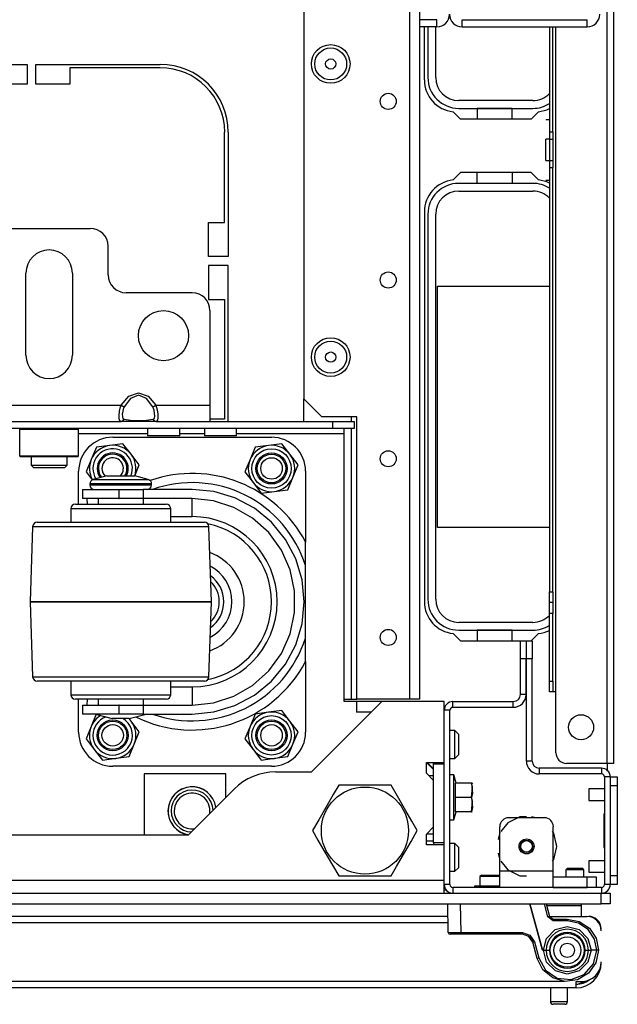
# Model space of a CAD drawing. Units: inches. Extents: x -226 to 36, y -57 to 163.
# Drawn here: x -123 to -117, y -57 to -46 of the extents above; entities that cross this region are included whole.
import ezdxf

# ---------------------------------------------------------------- set-up
doc = ezdxf.new("R2010")
doc.units = ezdxf.units.IN
doc.header["$MEASUREMENT"] = 0
doc.layers.add('TFR-TRI', color=7, linetype='CONTINUOUS')

msp = doc.modelspace()

# ---------------------------------------------------------------- linework, layer by layer
at = {"layer": 'TFR-TRI', "color": 30, "linetype": 'Continuous'}
for p, q in [((-116.772, -54.372), (-116.772, -16.364)), ((-116.701, -54.372), (-116.701, -16.364)), ((-118.788, -46.841), (-118.788, -46.258)), ((-117.41, -46.258), (-117.41, -47.416)), ((-117.371, -47.416), (-117.371, -46.258)), ((-117.339, -53.585), (-117.339, -46.258)), ((-125.233, -46.671), (-123.166, -46.671)), ((-123.166, -46.671), (-123.166, -46.888)), ((-123.067, -46.888), (-123.067, -46.671)), ((-123.067, -46.671), (-121.697, -46.671)), ((-121.697, -46.711), (-122.693, -46.711)), ((-122.693, -46.711), (-122.693, -46.888)), ((-123.166, -46.888), (-123.54, -46.888)), ((-122.693, -46.888), (-123.067, -46.888)), ((-118.389, -47.274), (-118.47, -47.193)), ((-117.612, -47.274), (-118.389, -47.274)), ((-117.531, -47.193), (-117.612, -47.274)), ((-117.449, -47.277), (-117.41, -47.277)), ((-120.989, -48.415), (-120.989, -47.419)), ((-120.949, -47.419), (-120.949, -48.789)), ((-117.41, -47.495), (-117.449, -47.495)), ((-117.449, -47.529), (-117.449, -47.495)), ((-117.41, -47.416), (-117.41, -47.495)), ((-117.41, -47.416), (-117.371, -47.416)), ((-117.41, -47.495), (-117.41, -47.729)), ((-117.41, -47.495), (-117.371, -47.495)), ((-117.371, -47.416), (-117.371, -47.495)), ((-117.371, -47.495), (-117.371, -47.729)), ((-117.449, -47.612), (-117.449, -47.529)), ((-117.449, -47.695), (-117.449, -47.612)), ((-117.449, -47.729), (-117.449, -47.695)), ((-117.449, -47.729), (-117.41, -47.729)), ((-117.41, -47.729), (-117.41, -47.808)), ((-117.41, -47.729), (-117.371, -47.729)), ((-117.41, -47.808), (-117.41, -52.482)), ((-117.41, -47.808), (-117.371, -47.808)), ((-117.371, -47.729), (-117.371, -47.808)), ((-117.371, -52.482), (-117.371, -47.808)), ((-118.389, -47.864), (-118.47, -47.945)), ((-117.612, -47.864), (-118.389, -47.864)), ((-117.531, -47.945), (-117.612, -47.864)), ((-117.449, -47.948), (-117.41, -47.948)), ((-118.788, -48.297), (-118.788, -52.589)), ((-121.166, -48.789), (-121.166, -48.415)), ((-121.166, -48.415), (-120.989, -48.415)), ((-120.949, -48.789), (-121.166, -48.789)), ((-121.166, -48.888), (-121.166, -49.262)), ((-120.949, -48.888), (-121.166, -48.888)), ((-120.949, -50.604), (-120.949, -48.888)), ((-121.166, -49.262), (-120.989, -49.262)), ((-120.989, -49.262), (-120.989, -50.581)), ((-120.989, -50.581), (-121.15, -50.581)), ((-117.41, -52.482), (-117.371, -52.482)), ((-117.41, -52.566), (-117.41, -52.482)), ((-117.371, -52.482), (-117.371, -52.566)), ((-117.41, -52.6), (-117.41, -52.566)), ((-117.41, -52.635), (-117.41, -52.6)), ((-117.371, -52.6), (-117.41, -52.6)), ((-117.371, -52.566), (-117.371, -52.6)), ((-117.371, -52.6), (-117.371, -52.635)), ((-117.41, -52.719), (-117.41, -52.635)), ((-117.371, -52.635), (-117.371, -52.719)), ((-117.41, -53.467), (-117.41, -52.719)), ((-117.371, -52.719), (-117.41, -52.719)), ((-117.371, -53.467), (-117.371, -52.719)), ((-118.47, -52.941), (-118.389, -53.022)), ((-118.389, -53.022), (-117.612, -53.022)), ((-117.612, -53.022), (-117.531, -52.941)), ((-117.41, -53.55), (-117.41, -53.467)), ((-117.41, -53.467), (-117.371, -53.467)), ((-117.371, -53.467), (-117.371, -53.55)), ((-117.41, -53.585), (-117.41, -53.55)), ((-117.371, -53.55), (-117.371, -53.585)), ((-117.371, -53.585), (-117.41, -53.585)), ((-117.361, -53.585), (-117.371, -53.585)), ((-117.339, -53.585), (-117.361, -53.585)), ((-117.339, -54.254), (-117.339, -53.585)), ((-116.772, -54.372), (-117.221, -54.372)), ((-116.772, -54.372), (-116.772, -54.449)), ((-116.722, -54.372), (-116.772, -54.372)), ((-116.701, -54.372), (-116.722, -54.372)), ((-118.546, -55.77), (-118.569, -55.77))]:
    msp.add_line(p, q, dxfattribs=at)
at = {"layer": 'TFR-TRI', "color": 152, "linetype": 'Continuous'}
for p, q in [((-118.95, -17.073), (-118.95, -53.664)), ((-118.84, -17.073), (-118.84, -53.664)), ((-120.115, -20.38), (-120.115, -50.357)), ((-120.115, -50.357), (-119.918, -50.554)), ((-119.533, -50.554), (-119.918, -50.554)), ((-119.533, -53.664), (-119.533, -50.554)), ((-118.95, -53.664), (-119.533, -53.664)), ((-118.872, -53.664), (-118.95, -53.664)), ((-118.84, -53.664), (-118.872, -53.664))]:
    msp.add_line(p, q, dxfattribs=at)
at = {"layer": 'TFR-TRI', "color": 155, "linetype": 'Continuous'}
for p, q in [((-118.649, -46.179), (-118.84, -46.179)), ((-118.649, -46.258), (-118.649, -46.179)), ((-118.649, -46.258), (-118.84, -46.258))]:
    msp.add_line(p, q, dxfattribs=at)
at = {"layer": 'TFR-TRI', "color": 87, "linetype": 'Continuous'}
for p, q in [((-118.373, -46.179), (-116.993, -46.179)), ((-118.373, -46.258), (-118.373, -46.179)), ((-116.993, -46.258), (-116.993, -46.179)), ((-118.373, -46.258), (-116.993, -46.258))]:
    msp.add_line(p, q, dxfattribs=at)
at = {"layer": 'TFR-TRI', "color": 12, "linetype": 'Continuous'}
for p, q in [((-118.749, -46.258), (-118.749, -46.816)), ((-118.663, -46.816), (-118.663, -46.258)), ((-117.592, -47.07), (-118.409, -47.07)), ((-118.409, -47.156), (-117.592, -47.156)), ((-117.819, -47.156), (-118.207, -47.156)), ((-118.207, -47.156), (-118.207, -47.274)), ((-117.819, -47.274), (-117.819, -47.156)), ((-118.207, -47.982), (-118.207, -47.864)), ((-117.819, -47.864), (-117.819, -47.982)), ((-117.592, -47.982), (-118.409, -47.982)), ((-117.819, -47.982), (-118.207, -47.982)), ((-118.409, -48.068), (-117.592, -48.068)), ((-118.749, -48.322), (-118.749, -52.564)), ((-118.663, -52.564), (-118.663, -48.322)), ((-117.592, -52.818), (-118.409, -52.818)), ((-118.409, -52.904), (-117.592, -52.904)), ((-117.819, -52.904), (-118.207, -52.904)), ((-118.207, -52.904), (-118.207, -53.022)), ((-117.819, -53.022), (-117.819, -52.904))]:
    msp.add_line(p, q, dxfattribs=at)
at = {"layer": 'TFR-TRI', "color": 163, "linetype": 'Continuous'}
for p, q in [((-123.374, -48.478), (-122.469, -48.478)), ((-122.272, -48.99), (-122.272, -48.675)), ((-123.178, -49.876), (-123.178, -48.971)), ((-122.666, -48.971), (-122.666, -49.876)), ((-121.347, -49.187), (-122.075, -49.187)), ((-121.15, -49.384), (-121.15, -50.427)), ((-122.129, -50.427), (-122.045, -50.326)), ((-122.045, -50.326), (-121.937, -50.289)), ((-121.937, -50.317), (-122.027, -50.351)), ((-121.937, -50.289), (-121.83, -50.326)), ((-121.848, -50.351), (-121.937, -50.317)), ((-121.83, -50.326), (-121.746, -50.427)), ((-123.715, -50.427), (-122.129, -50.427)), ((-122.135, -50.443), (-122.129, -50.427)), ((-122.129, -50.427), (-122.11, -50.437)), ((-122.027, -50.351), (-122.097, -50.444)), ((-121.778, -50.444), (-121.848, -50.351)), ((-121.765, -50.437), (-121.746, -50.427)), ((-121.746, -50.427), (-121.15, -50.427)), ((-121.746, -50.427), (-121.731, -50.477)), ((-121.15, -50.427), (-121.15, -50.553)), ((-122.152, -50.539), (-122.147, -50.493)), ((-122.151, -50.575), (-122.152, -50.539)), ((-122.147, -50.493), (-122.135, -50.443)), ((-122.112, -50.492), (-122.116, -50.526)), ((-122.116, -50.526), (-122.115, -50.554)), ((-122.102, -50.455), (-122.112, -50.492)), ((-122.11, -50.437), (-122.097, -50.444)), ((-122.097, -50.444), (-122.102, -50.455)), ((-121.778, -50.444), (-121.765, -50.437)), ((-121.766, -50.479), (-121.778, -50.444)), ((-121.76, -50.515), (-121.766, -50.479)), ((-121.759, -50.546), (-121.76, -50.515)), ((-121.731, -50.477), (-121.724, -50.525)), ((-121.724, -50.525), (-121.723, -50.564)), ((-123.715, -50.604), (-122.129, -50.604)), ((-122.144, -50.597), (-122.151, -50.575)), ((-122.129, -50.604), (-122.144, -50.597)), ((-122.129, -50.604), (-122.11, -50.598)), ((-122.045, -50.604), (-122.129, -50.604)), ((-122.115, -50.554), (-122.109, -50.573)), ((-122.11, -50.598), (-122.097, -50.581)), ((-122.109, -50.573), (-122.097, -50.581)), ((-122.097, -50.581), (-122.027, -50.59)), ((-121.937, -50.604), (-122.045, -50.604)), ((-122.027, -50.59), (-121.937, -50.593)), ((-121.937, -50.593), (-121.848, -50.59)), ((-121.83, -50.604), (-121.937, -50.604)), ((-121.848, -50.59), (-121.778, -50.581)), ((-121.746, -50.604), (-121.83, -50.604)), ((-121.778, -50.581), (-121.773, -50.58)), ((-121.778, -50.581), (-121.765, -50.598)), ((-121.773, -50.58), (-121.763, -50.568)), ((-121.765, -50.598), (-121.746, -50.604)), ((-121.763, -50.568), (-121.759, -50.546)), ((-121.746, -50.604), (-121.15, -50.604)), ((-121.74, -50.604), (-121.746, -50.604)), ((-121.728, -50.592), (-121.74, -50.604)), ((-121.723, -50.564), (-121.728, -50.592)), ((-121.15, -50.553), (-121.15, -50.604))]:
    msp.add_line(p, q, dxfattribs=at)
at = {"layer": 'TFR-TRI', "color": 215, "linetype": 'Continuous'}
for p, q in [((-118.643, -51.773), (-118.643, -49.113)), ((-118.643, -49.113), (-117.41, -49.113)), ((-117.41, -51.773), (-118.643, -51.773)), ((-119.258, -53.691), (-119.534, -53.691)), ((-119.534, -53.691), (-119.534, -53.809)), ((-119.376, -53.809), (-119.534, -53.809)), ((-118.687, -54.382), (-118.687, -54.362)), ((-118.687, -55.248), (-118.687, -54.382)), ((-118.569, -54.382), (-118.687, -54.382)), ((-118.569, -55.248), (-118.569, -54.382)), ((-118.687, -54.51), (-118.737, -54.51)), ((-118.687, -55.248), (-118.687, -55.268)), ((-118.569, -55.248), (-118.687, -55.248))]:
    msp.add_line(p, q, dxfattribs=at)
at = {"layer": 'TFR-TRI', "color": 115, "linetype": 'Continuous'}
for p, q in [((-120.115, -50.604), (-120.115, -50.356)), ((-119.592, -50.604), (-119.592, -50.554)), ((-119.592, -53.664), (-119.592, -50.683)), ((-119.67, -53.664), (-119.592, -53.664)), ((-119.592, -53.664), (-119.55, -53.664)), ((-119.55, -53.664), (-119.533, -53.664))]:
    msp.add_line(p, q, dxfattribs=at)
at = {"layer": 'TFR-TRI', "color": 132, "linetype": 'Continuous'}
for p, q in [((-121.15, -50.604), (-119.798, -50.604)), ((-119.798, -50.604), (-119.561, -50.604)), ((-119.798, -50.683), (-119.798, -50.604)), ((-119.561, -50.604), (-119.561, -50.683)), ((-119.798, -50.683), (-137.069, -50.683)), ((-121.837, -50.742), (-122.597, -50.742)), ((-121.837, -50.683), (-121.837, -50.762)), ((-121.785, -50.762), (-121.837, -50.762)), ((-121.66, -50.762), (-121.785, -50.762)), ((-121.534, -50.762), (-121.66, -50.762)), ((-121.482, -50.762), (-121.534, -50.762)), ((-121.482, -50.762), (-121.482, -50.683)), ((-121.212, -50.742), (-121.482, -50.742)), ((-121.211, -50.683), (-121.211, -50.762)), ((-121.16, -50.762), (-121.211, -50.762)), ((-121.034, -50.762), (-121.16, -50.762)), ((-120.909, -50.762), (-121.034, -50.762)), ((-120.857, -50.762), (-120.909, -50.762)), ((-120.857, -50.762), (-120.857, -50.683)), ((-119.67, -50.742), (-120.857, -50.742)), ((-119.561, -50.683), (-119.798, -50.683)), ((-119.67, -50.7), (-119.67, -50.683)), ((-119.67, -50.742), (-119.67, -50.7)), ((-119.67, -53.691), (-119.67, -50.742)), ((-119.258, -53.691), (-120.034, -54.467)), ((-119.534, -53.691), (-119.67, -53.691)), ((-118.569, -53.691), (-119.258, -53.691)), ((-118.569, -54.362), (-118.569, -53.691)), ((-118.766, -54.48), (-118.766, -54.362)), ((-118.766, -54.362), (-118.569, -54.362)), ((-118.687, -54.441), (-118.766, -54.362)), ((-121.875, -54.488), (-121.875, -55.163)), ((-120.976, -54.488), (-121.875, -54.488)), ((-120.976, -54.747), (-120.976, -54.488)), ((-120.034, -54.467), (-120.428, -54.467)), ((-118.687, -54.559), (-118.766, -54.48)), ((-120.884, -54.656), (-121.392, -55.163)), ((-118.687, -55.071), (-118.687, -54.559)), ((-118.766, -55.15), (-118.687, -55.071)), ((-121.392, -55.163), (-135.475, -55.163)), ((-118.766, -55.268), (-118.766, -55.15)), ((-118.687, -55.15), (-118.766, -55.15)), ((-118.569, -55.268), (-118.766, -55.268)), ((-118.569, -55.663), (-118.569, -55.268)), ((-118.569, -55.663), (-138.298, -55.663)), ((-118.569, -55.761), (-118.569, -55.663)), ((-118.569, -55.801), (-118.569, -55.761))]:
    msp.add_line(p, q, dxfattribs=at)
at = {"layer": 'TFR-TRI', "color": 252, "linetype": 'Continuous'}
for p, q in [((-123.237, -50.683), (-123.247, -50.693)), ((-123.247, -50.693), (-123.247, -50.984)), ((-123.203, -50.693), (-123.247, -50.693)), ((-123.084, -50.693), (-123.203, -50.693)), ((-122.922, -50.693), (-123.084, -50.693)), ((-122.759, -50.693), (-122.922, -50.693)), ((-122.64, -50.693), (-122.759, -50.693)), ((-122.597, -50.693), (-122.64, -50.693)), ((-122.597, -50.693), (-122.607, -50.683)), ((-122.597, -50.984), (-122.597, -50.693)), ((-122.255, -50.869), (-122.402, -50.888)), ((-122.109, -50.85), (-122.255, -50.869)), ((-122.019, -50.967), (-122.109, -50.85)), ((-120.505, -50.869), (-120.652, -50.888)), ((-120.359, -50.85), (-120.505, -50.869)), ((-120.269, -50.967), (-120.359, -50.85)), ((-122.402, -50.888), (-122.458, -51.025)), ((-121.929, -51.084), (-122.019, -50.967)), ((-120.652, -50.888), (-120.708, -51.025)), ((-120.179, -51.084), (-120.269, -50.967)), ((-123.247, -50.984), (-123.237, -50.994)), ((-123.247, -50.984), (-123.214, -50.984)), ((-123.194, -50.994), (-123.237, -50.994)), ((-123.214, -50.984), (-123.124, -50.984)), ((-123.079, -50.994), (-123.194, -50.994)), ((-123.124, -50.984), (-122.994, -50.984)), ((-122.922, -50.994), (-123.079, -50.994)), ((-122.994, -50.984), (-122.849, -50.984)), ((-122.764, -50.994), (-122.922, -50.994)), ((-122.849, -50.984), (-122.719, -50.984)), ((-122.649, -50.994), (-122.764, -50.994)), ((-122.719, -50.984), (-122.629, -50.984)), ((-122.607, -50.994), (-122.649, -50.994)), ((-122.629, -50.984), (-122.597, -50.984)), ((-122.607, -50.994), (-122.597, -50.984)), ((-122.458, -51.025), (-122.515, -51.161)), ((-121.979, -51.204), (-121.929, -51.084)), ((-120.708, -51.025), (-120.765, -51.161)), ((-120.236, -51.221), (-120.179, -51.084)), ((-122.515, -51.161), (-122.448, -51.249)), ((-120.765, -51.161), (-120.675, -51.278)), ((-120.675, -51.278), (-120.585, -51.396)), ((-120.292, -51.357), (-120.236, -51.221)), ((-120.585, -51.396), (-120.439, -51.376)), ((-120.439, -51.376), (-120.292, -51.357)), ((-120.359, -53.79), (-120.505, -53.809)), ((-120.269, -53.907), (-120.359, -53.79)), ((-122.403, -53.831), (-122.458, -53.965)), ((-122.019, -53.907), (-122.04, -53.879)), ((-121.929, -54.024), (-122.019, -53.907)), ((-120.652, -53.828), (-120.708, -53.965)), ((-120.505, -53.809), (-120.652, -53.828)), ((-120.179, -54.024), (-120.269, -53.907)), ((-122.458, -53.965), (-122.515, -54.101)), ((-120.708, -53.965), (-120.765, -54.101)), ((-122.515, -54.101), (-122.425, -54.218)), ((-121.986, -54.161), (-121.929, -54.024)), ((-120.765, -54.101), (-120.675, -54.218)), ((-120.236, -54.161), (-120.179, -54.024)), ((-122.425, -54.218), (-122.335, -54.336)), ((-122.042, -54.297), (-121.986, -54.161)), ((-120.675, -54.218), (-120.585, -54.336)), ((-120.292, -54.297), (-120.236, -54.161)), ((-122.335, -54.336), (-122.189, -54.316)), ((-122.189, -54.316), (-122.042, -54.297)), ((-120.585, -54.336), (-120.439, -54.316)), ((-120.439, -54.316), (-120.292, -54.297)), ((-117.736, -54.961), (-117.869, -55.025)), ((-117.465, -54.971), (-117.859, -54.971)), ((-117.715, -54.962), (-117.769, -54.971)), ((-117.715, -54.962), (-117.769, -54.971)), ((-117.715, -54.962), (-117.769, -54.971)), ((-117.662, -54.961), (-117.736, -54.961)), ((-117.555, -54.971), (-117.608, -54.962)), ((-117.555, -54.971), (-117.608, -54.962)), ((-117.555, -54.971), (-117.608, -54.962)), ((-117.957, -55.561), (-117.957, -55.069)), ((-117.869, -55.025), (-117.946, -55.122)), ((-117.367, -55.561), (-117.367, -55.069)), ((-117.957, -55.132), (-117.976, -55.209)), ((-117.957, -55.132), (-117.976, -55.209)), ((-117.957, -55.132), (-117.976, -55.209)), ((-117.362, -55.141), (-117.378, -55.122)), ((-117.353, -55.169), (-117.367, -55.132)), ((-117.353, -55.169), (-117.367, -55.132)), ((-117.353, -55.169), (-117.367, -55.132)), ((-117.329, -55.286), (-117.362, -55.141)), ((-117.362, -55.43), (-117.329, -55.286)), ((-117.329, -55.286), (-117.334, -55.246)), ((-117.329, -55.286), (-117.334, -55.246)), ((-117.329, -55.286), (-117.334, -55.246)), ((-117.334, -55.325), (-117.329, -55.286)), ((-117.334, -55.325), (-117.329, -55.286)), ((-117.334, -55.325), (-117.329, -55.286)), ((-117.976, -55.362), (-117.957, -55.439)), ((-117.976, -55.362), (-117.957, -55.439)), ((-117.976, -55.362), (-117.957, -55.439)), ((-117.367, -55.439), (-117.353, -55.402)), ((-117.367, -55.439), (-117.353, -55.402)), ((-117.367, -55.439), (-117.353, -55.402)), ((-117.946, -55.449), (-117.869, -55.546)), ((-117.378, -55.449), (-117.362, -55.43)), ((-118.16, -55.604), (-118.175, -55.619)), ((-118.175, -55.619), (-118.175, -55.723)), ((-118.141, -55.619), (-118.175, -55.619)), ((-118.16, -55.604), (-118.11, -55.604)), ((-118.06, -55.619), (-118.141, -55.619)), ((-118.11, -55.604), (-118.009, -55.604)), ((-118, -55.619), (-118.06, -55.619)), ((-118.009, -55.604), (-117.959, -55.604)), ((-117.957, -55.619), (-118, -55.619)), ((-117.957, -55.606), (-117.959, -55.604)), ((-117.367, -55.561), (-117.957, -55.561)), ((-117.957, -55.686), (-117.957, -55.561)), ((-117.869, -55.546), (-117.736, -55.61)), ((-117.736, -55.61), (-117.662, -55.61)), ((-117.367, -55.686), (-117.367, -55.561)), ((-117.367, -55.62), (-116.993, -55.62)), ((-116.993, -55.62), (-116.923, -55.62)), ((-116.993, -55.738), (-116.993, -55.62)), ((-116.923, -55.62), (-116.894, -55.62)), ((-116.894, -55.62), (-116.894, -55.738)), ((-117.957, -55.738), (-117.957, -55.686)), ((-117.367, -55.738), (-117.957, -55.738)), ((-117.367, -55.738), (-117.367, -55.686)), ((-117.367, -55.738), (-116.993, -55.738)), ((-116.923, -55.738), (-116.993, -55.738)), ((-116.894, -55.738), (-116.923, -55.738))]:
    msp.add_line(p, q, dxfattribs=at)
at = {"layer": 'TFR-TRI', "color": 3, "linetype": 'Continuous'}
for p, q in [((-122.222, -50.779), (-120.472, -50.779)), ((-122.597, -51.516), (-122.597, -51.154)), ((-120.097, -51.154), (-120.097, -51.934)), ((-122.473, -51.292), (-122.473, -51.304)), ((-122.427, -51.292), (-122.473, -51.292)), ((-122.473, -51.304), (-122.439, -51.304)), ((-122.439, -51.304), (-122.345, -51.304)), ((-122.286, -51.204), (-122.436, -51.244)), ((-122.436, -51.244), (-122.395, -51.244)), ((-122.303, -51.292), (-122.427, -51.292)), ((-122.395, -51.244), (-122.284, -51.244)), ((-122.345, -51.304), (-122.208, -51.304)), ((-122.133, -51.292), (-122.303, -51.292)), ((-122.286, -51.204), (-122.241, -51.204)), ((-122.284, -51.244), (-122.133, -51.244)), ((-122.241, -51.204), (-122.133, -51.204)), ((-122.208, -51.304), (-122.057, -51.304)), ((-122.133, -51.204), (-122.024, -51.204)), ((-122.133, -51.244), (-121.981, -51.244)), ((-121.963, -51.292), (-122.133, -51.292)), ((-122.057, -51.304), (-121.921, -51.304)), ((-122.024, -51.204), (-121.979, -51.204)), ((-121.981, -51.244), (-121.87, -51.244)), ((-121.83, -51.244), (-121.979, -51.204)), ((-121.838, -51.292), (-121.963, -51.292)), ((-121.921, -51.304), (-121.826, -51.304)), ((-121.87, -51.244), (-121.83, -51.244)), ((-121.793, -51.292), (-121.838, -51.292)), ((-121.826, -51.304), (-121.793, -51.304)), ((-121.793, -51.304), (-121.793, -51.292)), ((-122.556, -51.354), (-122.556, -51.454)), ((-122.556, -51.354), (-122.502, -51.354)), ((-122.502, -51.354), (-122.356, -51.354)), ((-122.356, -51.354), (-122.156, -51.354)), ((-122.156, -51.354), (-122.152, -51.354)), ((-122.156, -51.354), (-122.156, -51.454)), ((-122.152, -51.454), (-122.152, -51.354)), ((-122.152, -51.354), (-122.009, -51.354)), ((-122.009, -51.354), (-121.885, -51.354)), ((-121.348, -51.354), (-121.885, -51.354)), ((-121.885, -51.354), (-121.885, -51.454)), ((-121.107, -51.378), (-121.348, -51.354)), ((-120.875, -51.448), (-121.107, -51.378)), ((-122.633, -51.516), (-122.595, -51.516)), ((-122.595, -51.516), (-122.486, -51.516)), ((-122.502, -51.454), (-122.556, -51.454)), ((-122.499, -51.516), (-122.504, -51.454)), ((-122.356, -51.454), (-122.502, -51.454)), ((-122.486, -51.516), (-122.324, -51.516)), ((-122.383, -51.454), (-122.383, -51.516)), ((-122.156, -51.454), (-122.356, -51.454)), ((-122.324, -51.516), (-122.133, -51.516)), ((-122.156, -51.454), (-122.152, -51.454)), ((-122.009, -51.454), (-122.152, -51.454)), ((-122.133, -51.516), (-121.941, -51.516)), ((-121.885, -51.454), (-122.009, -51.454)), ((-121.941, -51.516), (-121.779, -51.516)), ((-121.348, -51.454), (-121.885, -51.454)), ((-121.883, -51.516), (-121.883, -51.454)), ((-121.779, -51.516), (-121.671, -51.516)), ((-121.671, -51.516), (-121.633, -51.516)), ((-121.112, -51.479), (-121.348, -51.454)), ((-121.348, -51.512), (-121.348, -51.454)), ((-121.348, -51.654), (-121.348, -51.512)), ((-120.886, -51.552), (-121.112, -51.479)), ((-120.661, -51.562), (-120.875, -51.448)), ((-122.683, -51.566), (-122.683, -51.716)), ((-122.641, -51.566), (-122.683, -51.566)), ((-122.522, -51.566), (-122.641, -51.566)), ((-122.343, -51.566), (-122.522, -51.566)), ((-122.133, -51.566), (-122.343, -51.566)), ((-121.922, -51.566), (-122.133, -51.566)), ((-121.744, -51.566), (-121.922, -51.566)), ((-121.625, -51.566), (-121.744, -51.566)), ((-121.583, -51.566), (-121.625, -51.566)), ((-121.583, -51.716), (-121.583, -51.566)), ((-120.68, -51.671), (-120.886, -51.552)), ((-120.473, -51.716), (-120.661, -51.562)), ((-123.054, -51.716), (-123.017, -51.716)), ((-123.017, -51.716), (-122.908, -51.716)), ((-122.908, -51.716), (-122.736, -51.716)), ((-122.736, -51.716), (-122.515, -51.716)), ((-122.515, -51.716), (-122.264, -51.716)), ((-122.264, -51.716), (-122.002, -51.716)), ((-122.002, -51.716), (-121.75, -51.716)), ((-121.75, -51.716), (-121.529, -51.716)), ((-121.348, -51.654), (-121.583, -51.654)), ((-121.529, -51.716), (-121.358, -51.716)), ((-121.358, -51.716), (-121.249, -51.716)), ((-121.249, -51.716), (-121.212, -51.716)), ((-120.503, -51.83), (-120.68, -51.671)), ((-120.319, -51.904), (-120.473, -51.716)), ((-123.104, -51.765), (-123.133, -52.591)), ((-123.071, -51.765), (-123.104, -51.765)), ((-122.974, -51.765), (-123.071, -51.765)), ((-122.82, -51.765), (-122.974, -51.765)), ((-122.618, -51.765), (-122.82, -51.765)), ((-122.384, -51.765), (-122.618, -51.765)), ((-122.133, -51.765), (-122.384, -51.765)), ((-121.881, -51.765), (-122.133, -51.765)), ((-121.647, -51.765), (-121.881, -51.765)), ((-121.446, -51.765), (-121.647, -51.765)), ((-121.292, -51.765), (-121.446, -51.765)), ((-121.195, -51.765), (-121.292, -51.765)), ((-121.162, -51.765), (-121.195, -51.765)), ((-121.133, -52.591), (-121.162, -51.765)), ((-120.363, -52.023), (-120.503, -51.83)), ((-120.205, -52.118), (-120.319, -51.904)), ((-120.097, -52.132), (-120.097, -51.934)), ((-120.267, -52.24), (-120.363, -52.023)), ((-120.135, -52.35), (-120.205, -52.118)), ((-120.097, -52.191), (-120.097, -52.132)), ((-120.217, -52.472), (-120.267, -52.24)), ((-120.097, -52.992), (-120.097, -52.191)), ((-120.111, -52.591), (-120.135, -52.35)), ((-120.217, -52.71), (-120.217, -52.472)), ((-123.133, -52.591), (-123.133, -52.591)), ((-123.133, -52.591), (-123.104, -53.418)), ((-123.099, -52.591), (-123.133, -52.591)), ((-123.133, -52.591), (-123.099, -52.591)), ((-122.999, -52.591), (-123.099, -52.591)), ((-123.099, -52.591), (-122.999, -52.591)), ((-122.84, -52.591), (-122.999, -52.591)), ((-122.999, -52.591), (-122.84, -52.591)), ((-122.633, -52.591), (-122.84, -52.591)), ((-122.84, -52.591), (-122.633, -52.591)), ((-122.392, -52.591), (-122.633, -52.591)), ((-122.633, -52.591), (-122.392, -52.591)), ((-122.133, -52.591), (-122.392, -52.591)), ((-122.392, -52.591), (-122.133, -52.591)), ((-121.874, -52.591), (-122.133, -52.591)), ((-122.133, -52.591), (-121.874, -52.591)), ((-121.633, -52.591), (-121.874, -52.591)), ((-121.874, -52.591), (-121.633, -52.591)), ((-121.426, -52.591), (-121.633, -52.591)), ((-121.633, -52.591), (-121.426, -52.591)), ((-121.267, -52.591), (-121.426, -52.591)), ((-121.426, -52.591), (-121.267, -52.591)), ((-121.167, -52.591), (-121.267, -52.591)), ((-121.267, -52.591), (-121.167, -52.591)), ((-121.133, -52.591), (-121.167, -52.591)), ((-121.167, -52.591), (-121.133, -52.591)), ((-121.162, -53.418), (-121.133, -52.591)), ((-121.133, -52.591), (-121.133, -52.591)), ((-120.135, -52.833), (-120.111, -52.591)), ((-120.267, -52.943), (-120.217, -52.71)), ((-120.205, -53.065), (-120.135, -52.833)), ((-120.363, -53.16), (-120.267, -52.943)), ((-120.097, -53.249), (-120.097, -52.992)), ((-120.319, -53.279), (-120.205, -53.065)), ((-120.503, -53.352), (-120.363, -53.16)), ((-120.097, -53.249), (-120.097, -54.029)), ((-120.68, -53.512), (-120.503, -53.352)), ((-120.473, -53.466), (-120.319, -53.279)), ((-123.104, -53.418), (-123.071, -53.418)), ((-123.071, -53.418), (-122.974, -53.418)), ((-123.009, -53.466), (-123.054, -53.466)), ((-122.878, -53.466), (-123.009, -53.466)), ((-122.974, -53.418), (-122.82, -53.418)), ((-122.674, -53.466), (-122.878, -53.466)), ((-122.82, -53.418), (-122.618, -53.418)), ((-122.683, -53.466), (-122.683, -53.616)), ((-122.418, -53.466), (-122.674, -53.466)), ((-122.618, -53.418), (-122.384, -53.418)), ((-122.133, -53.466), (-122.418, -53.466)), ((-122.384, -53.418), (-122.133, -53.418)), ((-122.133, -53.418), (-121.881, -53.418)), ((-121.848, -53.466), (-122.133, -53.466)), ((-121.881, -53.418), (-121.647, -53.418)), ((-121.591, -53.466), (-121.848, -53.466)), ((-121.647, -53.418), (-121.446, -53.418)), ((-121.388, -53.466), (-121.591, -53.466)), ((-121.583, -53.616), (-121.583, -53.466)), ((-121.446, -53.418), (-121.292, -53.418)), ((-121.257, -53.466), (-121.388, -53.466)), ((-121.292, -53.418), (-121.195, -53.418)), ((-121.212, -53.466), (-121.257, -53.466)), ((-121.195, -53.418), (-121.162, -53.418)), ((-120.661, -53.62), (-120.473, -53.466)), ((-121.583, -53.529), (-121.348, -53.529)), ((-121.348, -53.529), (-121.348, -53.67)), ((-120.886, -53.63), (-120.68, -53.512)), ((-122.683, -53.616), (-122.65, -53.616)), ((-122.65, -53.616), (-122.554, -53.616)), ((-122.595, -53.666), (-122.633, -53.666)), ((-122.597, -54.029), (-122.597, -53.666)), ((-122.486, -53.666), (-122.595, -53.666)), ((-122.554, -53.616), (-122.408, -53.616)), ((-122.504, -53.729), (-122.499, -53.666)), ((-122.324, -53.666), (-122.486, -53.666)), ((-122.408, -53.616), (-122.228, -53.616)), ((-122.383, -53.666), (-122.383, -53.729)), ((-122.133, -53.666), (-122.324, -53.666)), ((-122.228, -53.616), (-122.037, -53.616)), ((-121.942, -53.666), (-122.133, -53.666)), ((-122.037, -53.616), (-121.858, -53.616)), ((-121.779, -53.666), (-121.942, -53.666)), ((-121.883, -53.729), (-121.883, -53.666)), ((-121.858, -53.616), (-121.711, -53.616)), ((-121.671, -53.666), (-121.779, -53.666)), ((-121.711, -53.616), (-121.616, -53.616)), ((-121.633, -53.666), (-121.671, -53.666)), ((-121.616, -53.616), (-121.583, -53.616)), ((-121.348, -53.67), (-121.348, -53.729)), ((-121.112, -53.704), (-120.886, -53.63)), ((-120.875, -53.735), (-120.661, -53.62)), ((-122.556, -53.729), (-122.556, -53.829)), ((-122.556, -53.729), (-122.502, -53.729)), ((-122.502, -53.729), (-122.356, -53.729)), ((-122.356, -53.729), (-122.156, -53.729)), ((-122.152, -53.729), (-122.156, -53.729)), ((-122.156, -53.729), (-122.156, -53.829)), ((-122.152, -53.829), (-122.152, -53.729)), ((-122.152, -53.729), (-122.009, -53.729)), ((-122.009, -53.729), (-121.885, -53.729)), ((-121.885, -53.729), (-121.348, -53.729)), ((-121.885, -53.729), (-121.885, -53.829)), ((-121.348, -53.729), (-121.112, -53.704)), ((-121.107, -53.805), (-120.875, -53.735)), ((-122.502, -53.829), (-122.556, -53.829)), ((-122.356, -53.829), (-122.502, -53.829)), ((-122.413, -53.829), (-122.226, -53.879)), ((-122.156, -53.829), (-122.356, -53.829)), ((-122.199, -53.879), (-122.226, -53.879)), ((-122.133, -53.879), (-122.199, -53.879)), ((-122.152, -53.829), (-122.156, -53.829)), ((-122.009, -53.829), (-122.152, -53.829)), ((-122.067, -53.879), (-122.133, -53.879)), ((-122.039, -53.879), (-122.067, -53.879)), ((-122.039, -53.879), (-121.853, -53.829)), ((-121.885, -53.829), (-122.009, -53.829)), ((-121.885, -53.829), (-121.348, -53.829)), ((-121.348, -53.829), (-121.107, -53.805)), ((-120.472, -54.404), (-122.222, -54.404)), ((-116.804, -54.654), (-116.975, -54.654)), ((-116.975, -54.654), (-116.975, -54.672)), ((-116.975, -54.672), (-116.975, -54.716)), ((-116.975, -54.716), (-116.975, -54.76)), ((-116.975, -54.76), (-116.975, -54.779)), ((-116.975, -54.779), (-116.804, -54.779)), ((-116.804, -55.447), (-116.975, -55.447)), ((-116.975, -55.447), (-116.975, -55.466)), ((-116.975, -55.466), (-116.975, -55.51)), ((-116.975, -55.51), (-116.975, -55.554)), ((-116.975, -55.554), (-116.975, -55.572)), ((-116.975, -55.572), (-116.804, -55.572))]:
    msp.add_line(p, q, dxfattribs=at)
at = {"layer": 'TFR-TRI', "color": 251, "linetype": 'Continuous'}
for p, q in [((-123.119, -50.994), (-123.119, -51.087)), ((-123.119, -51.087), (-123.089, -51.116)), ((-123.119, -51.087), (-123.081, -51.087)), ((-123.081, -51.087), (-122.983, -51.087)), ((-122.983, -51.087), (-122.861, -51.087)), ((-122.861, -51.087), (-122.762, -51.087)), ((-122.762, -51.087), (-122.725, -51.087)), ((-122.754, -51.116), (-122.725, -51.087)), ((-122.725, -51.087), (-122.725, -50.994)), ((-123.04, -51.116), (-123.089, -51.116)), ((-122.922, -51.116), (-123.04, -51.116)), ((-122.803, -51.116), (-122.922, -51.116)), ((-122.754, -51.116), (-122.803, -51.116)), ((-117.209, -55.526), (-117.229, -55.545)), ((-117.209, -55.526), (-117.17, -55.526)), ((-117.17, -55.526), (-117.091, -55.526)), ((-117.091, -55.526), (-117.052, -55.526)), ((-117.032, -55.545), (-117.052, -55.526)), ((-117.229, -55.545), (-117.229, -55.62)), ((-117.2, -55.545), (-117.229, -55.545)), ((-117.13, -55.545), (-117.2, -55.545)), ((-117.061, -55.545), (-117.13, -55.545)), ((-117.032, -55.545), (-117.061, -55.545)), ((-117.032, -55.62), (-117.032, -55.545))]:
    msp.add_line(p, q, dxfattribs=at)
at = {"layer": 'TFR-TRI', "color": 173, "linetype": 'Continuous'}
for p, q in [((-117.729, -53.22), (-117.729, -53.023)), ((-117.729, -53.023), (-117.666, -53.023)), ((-117.666, -53.023), (-117.666, -53.22)), ((-117.664, -53.22), (-117.664, -53.023)), ((-117.664, -53.023), (-117.601, -53.023)), ((-117.601, -53.023), (-117.601, -53.22)), ((-117.666, -53.22), (-117.729, -53.22)), ((-117.729, -53.612), (-117.729, -53.22)), ((-117.666, -53.612), (-117.666, -53.22)), ((-117.664, -54.346), (-117.664, -53.22)), ((-117.601, -53.22), (-117.664, -53.22)), ((-117.601, -54.346), (-117.601, -53.22)), ((-117.666, -53.612), (-117.729, -53.612)), ((-118.506, -53.786), (-118.569, -53.786)), ((-118.506, -55.707), (-118.506, -53.786)), ((-118.475, -53.754), (-118.475, -53.691)), ((-118.475, -53.691), (-117.808, -53.691)), ((-118.475, -53.754), (-117.808, -53.754)), ((-117.808, -53.754), (-117.808, -53.691)), ((-118.569, -54.382), (-118.569, -54.362)), ((-117.601, -54.346), (-117.664, -54.346)), ((-116.835, -54.425), (-117.522, -54.425)), ((-117.522, -54.425), (-117.522, -54.488)), ((-116.835, -54.425), (-116.835, -54.488)), ((-116.835, -54.488), (-117.522, -54.488)), ((-116.804, -54.519), (-116.804, -55.707)), ((-116.741, -54.519), (-116.804, -54.519)), ((-116.741, -54.519), (-116.741, -55.707)), ((-118.569, -55.268), (-118.569, -55.248)), ((-118.569, -55.707), (-118.569, -55.663)), ((-118.506, -55.707), (-118.569, -55.707)), ((-116.835, -55.738), (-118.475, -55.738)), ((-118.475, -55.738), (-118.475, -55.801)), ((-116.835, -55.738), (-116.835, -55.801)), ((-116.741, -55.707), (-116.804, -55.707))]:
    msp.add_line(p, q, dxfattribs=at)
at = {"layer": 'TFR-TRI', "color": 254, "linetype": 'Continuous'}
for p, q in [((-118.451, -54.01), (-118.506, -54.01)), ((-118.451, -54.01), (-118.506, -54.01)), ((-118.412, -54.049), (-118.451, -54.01)), ((-118.412, -54.049), (-118.451, -54.01)), ((-118.451, -54.055), (-118.451, -54.01)), ((-118.451, -54.163), (-118.451, -54.055)), ((-118.412, -54.049), (-118.412, -54.083)), ((-118.412, -54.083), (-118.412, -54.163)), ((-118.451, -54.272), (-118.451, -54.163)), ((-118.412, -54.163), (-118.412, -54.244)), ((-118.506, -54.317), (-118.451, -54.317)), ((-118.451, -54.317), (-118.451, -54.272)), ((-118.451, -54.317), (-118.412, -54.278)), ((-118.412, -54.244), (-118.412, -54.278)), ((-118.687, -55.23), (-118.766, -55.23)), ((-118.451, -55.254), (-118.506, -55.254)), ((-118.451, -55.254), (-118.506, -55.254)), ((-118.412, -55.293), (-118.451, -55.254)), ((-118.412, -55.293), (-118.451, -55.254)), ((-118.451, -55.299), (-118.451, -55.254)), ((-118.451, -55.408), (-118.451, -55.299)), ((-118.412, -55.293), (-118.412, -55.327)), ((-118.451, -55.516), (-118.451, -55.408)), ((-118.412, -55.327), (-118.412, -55.408)), ((-118.412, -55.408), (-118.412, -55.488)), ((-118.451, -55.561), (-118.451, -55.516)), ((-118.451, -55.561), (-118.412, -55.522)), ((-118.412, -55.488), (-118.412, -55.522)), ((-118.506, -55.561), (-118.451, -55.561))]:
    msp.add_line(p, q, dxfattribs=at)
at = {"layer": 'TFR-TRI', "color": 135, "linetype": 'Continuous'}
msp.add_line((-118.756, -54.362), (-118.687, -54.431), dxfattribs=at)
at = {"layer": 'TFR-TRI', "color": 21, "linetype": 'Continuous'}
for p, q in [((-118.463, -54.498), (-118.506, -54.498)), ((-118.439, -54.589), (-118.463, -54.498)), ((-118.463, -54.531), (-118.463, -54.498)), ((-118.463, -54.622), (-118.463, -54.531)), ((-118.463, -54.746), (-118.463, -54.622)), ((-118.445, -54.746), (-118.445, -54.589)), ((-118.268, -54.589), (-118.445, -54.589)), ((-118.259, -54.631), (-118.268, -54.589)), ((-118.261, -54.589), (-118.268, -54.589)), ((-118.268, -54.589), (-118.259, -54.704)), ((-118.268, -54.746), (-118.259, -54.631)), ((-118.262, -54.589), (-118.261, -54.589)), ((-118.254, -54.594), (-118.257, -54.589)), ((-118.463, -54.87), (-118.463, -54.746)), ((-118.445, -54.904), (-118.445, -54.746)), ((-118.268, -54.746), (-118.445, -54.746)), ((-118.259, -54.704), (-118.268, -54.746)), ((-118.268, -54.746), (-118.259, -54.861)), ((-118.259, -54.788), (-118.268, -54.746)), ((-118.463, -54.961), (-118.463, -54.87)), ((-118.268, -54.904), (-118.259, -54.788)), ((-118.259, -54.861), (-118.268, -54.904)), ((-118.463, -54.994), (-118.439, -54.904)), ((-118.463, -54.994), (-118.463, -54.961)), ((-118.268, -54.904), (-118.445, -54.904)), ((-118.268, -54.904), (-118.261, -54.904)), ((-118.261, -54.904), (-118.262, -54.904)), ((-118.506, -54.994), (-118.463, -54.994)), ((-118.237, -55.723), (-118.237, -55.738)), ((-118.185, -55.723), (-118.237, -55.723)), ((-118.06, -55.723), (-118.185, -55.723)), ((-118.006, -55.723), (-118.06, -55.723)), ((-117.957, -55.723), (-118.006, -55.723)), ((-140.028, -55.801), (-116.839, -55.801)), ((-116.839, -55.801), (-116.769, -55.801)), ((-116.839, -55.919), (-116.839, -55.801)), ((-116.769, -55.801), (-116.741, -55.801)), ((-116.741, -55.801), (-116.741, -55.919)), ((-140.028, -55.919), (-116.839, -55.919)), ((-116.769, -55.919), (-116.839, -55.919)), ((-116.741, -55.919), (-116.769, -55.919))]:
    msp.add_line(p, q, dxfattribs=at)
at = {"layer": 'TFR-TRI', "color": 124, "linetype": 'Continuous'}
for p, q in [((-116.741, -54.519), (-116.662, -54.519)), ((-116.662, -54.519), (-116.662, -54.548)), ((-116.662, -54.548), (-116.662, -54.618)), ((-116.741, -54.618), (-116.741, -55.608)), ((-116.662, -54.618), (-116.741, -54.618)), ((-116.662, -54.618), (-116.662, -55.608)), ((-116.811, -54.926), (-116.804, -54.926)), ((-116.811, -54.926), (-116.811, -55.3)), ((-116.811, -55.3), (-116.804, -55.3)), ((-116.741, -55.608), (-116.662, -55.608)), ((-116.662, -55.608), (-116.662, -55.678)), ((-116.662, -55.707), (-116.741, -55.707)), ((-116.662, -55.678), (-116.662, -55.707))]:
    msp.add_line(p, q, dxfattribs=at)
at = {"layer": 'TFR-TRI', "color": 44, "linetype": 'Continuous'}
for p, q in [((-119.732, -54.612), (-119.792, -54.716)), ((-119.67, -54.612), (-119.732, -54.612)), ((-119.459, -54.612), (-119.67, -54.612)), ((-119.258, -54.612), (-119.459, -54.612)), ((-119.155, -54.612), (-119.258, -54.612)), ((-119.085, -54.732), (-119.155, -54.612)), ((-119.792, -54.716), (-119.858, -54.831)), ((-118.992, -54.894), (-119.085, -54.732)), ((-119.858, -54.831), (-119.951, -54.992)), ((-119.951, -54.992), (-120.021, -55.112)), ((-118.926, -55.008), (-118.992, -54.894)), ((-118.866, -55.112), (-118.926, -55.008)), ((-120.021, -55.112), (-119.961, -55.216)), ((-118.935, -55.232), (-118.866, -55.112)), ((-119.961, -55.216), (-119.895, -55.331)), ((-119.028, -55.394), (-118.935, -55.232)), ((-119.895, -55.331), (-119.801, -55.492)), ((-119.095, -55.508), (-119.028, -55.394)), ((-119.801, -55.492), (-119.732, -55.612)), ((-119.155, -55.612), (-119.095, -55.508)), ((-119.732, -55.612), (-119.67, -55.612)), ((-119.67, -55.612), (-119.459, -55.612)), ((-119.459, -55.612), (-119.258, -55.612)), ((-119.258, -55.612), (-119.155, -55.612))]:
    msp.add_line(p, q, dxfattribs=at)
at = {"layer": 'TFR-TRI', "color": 63, "linetype": 'Continuous'}
for p, q in [((-118.525, -56.235), (-118.531, -55.919)), ((-118.393, -55.919), (-118.387, -56.235)), ((-117.488, -56.431), (-117.625, -55.919)), ((-117.625, -55.919), (-117.488, -56.431)), ((-117.427, -56.063), (-117.465, -55.919)), ((-117.445, -55.919), (-117.408, -56.058)), ((-117.413, -56.059), (-117.427, -56.063)), ((-117.37, -56.106), (-117.427, -56.063)), ((-117.408, -56.058), (-117.413, -56.059)), ((-117.408, -56.058), (-117.37, -56.087)), ((-117.37, -56.087), (-117.213, -56.087)), ((-117.37, -56.087), (-117.37, -56.092)), ((-117.37, -56.092), (-117.37, -56.106)), ((-117.213, -56.106), (-117.37, -56.106)), ((-117.345, -56.203), (-117.213, -56.168)), ((-117.213, -56.087), (-117.081, -56.113)), ((-117.213, -56.087), (-117.213, -56.092)), ((-117.213, -56.092), (-117.213, -56.106)), ((-117.089, -56.131), (-117.213, -56.106)), ((-117.213, -56.168), (-117.081, -56.203)), ((-116.983, -56.201), (-117.089, -56.131)), ((-117.081, -56.113), (-116.969, -56.188)), ((-118.525, -56.235), (-118.485, -56.235)), ((-118.471, -56.254), (-118.505, -56.254)), ((-118.485, -56.235), (-118.387, -56.235)), ((-118.387, -56.254), (-118.471, -56.254)), ((-118.387, -56.235), (-117.708, -56.235)), ((-118.387, -56.248), (-118.387, -56.235)), ((-118.387, -56.254), (-118.387, -56.248)), ((-117.708, -56.254), (-118.387, -56.254)), ((-117.708, -56.235), (-117.624, -56.263)), ((-117.708, -56.248), (-117.708, -56.235)), ((-117.708, -56.254), (-117.708, -56.248)), ((-117.636, -56.278), (-117.708, -56.254)), ((-117.648, -56.271), (-117.629, -56.284)), ((-117.594, -56.342), (-117.636, -56.278)), ((-117.629, -56.284), (-117.608, -56.31)), ((-117.624, -56.263), (-117.575, -56.337)), ((-117.442, -56.3), (-117.345, -56.203)), ((-117.081, -56.203), (-116.985, -56.3)), ((-116.913, -56.307), (-116.983, -56.201)), ((-116.969, -56.188), (-116.895, -56.299)), ((-117.608, -56.31), (-117.594, -56.341)), ((-117.594, -56.342), (-117.588, -56.34)), ((-117.594, -56.341), (-117.594, -56.342)), ((-117.546, -56.52), (-117.594, -56.342)), ((-117.588, -56.34), (-117.575, -56.337)), ((-117.575, -56.337), (-117.527, -56.515)), ((-117.477, -56.431), (-117.442, -56.3)), ((-116.985, -56.3), (-116.949, -56.431)), ((-116.888, -56.431), (-116.913, -56.307)), ((-116.895, -56.299), (-116.869, -56.431)), ((-117.477, -56.431), (-117.488, -56.431)), ((-117.441, -56.562), (-117.477, -56.431)), ((-117.477, -56.431), (-117.445, -56.431)), ((-117.445, -56.431), (-117.41, -56.431)), ((-117.016, -56.431), (-116.981, -56.431)), ((-116.949, -56.431), (-116.985, -56.562)), ((-116.981, -56.431), (-116.949, -56.431)), ((-116.888, -56.431), (-116.949, -56.431)), ((-116.925, -56.581), (-116.888, -56.431)), ((-116.869, -56.431), (-116.897, -56.569)), ((-116.882, -56.431), (-116.888, -56.431)), ((-116.876, -56.431), (-116.882, -56.431)), ((-116.872, -56.431), (-116.876, -56.431)), ((-116.869, -56.431), (-116.872, -56.431)), ((-116.869, -56.431), (-116.869, -56.431)), ((-117.546, -56.52), (-117.54, -56.519)), ((-117.482, -56.646), (-117.546, -56.52)), ((-117.54, -56.519), (-117.527, -56.515)), ((-117.527, -56.515), (-117.453, -56.651)), ((-117.344, -56.658), (-117.441, -56.562)), ((-116.985, -56.562), (-117.082, -56.658)), ((-117.027, -56.697), (-116.925, -56.581)), ((-116.897, -56.569), (-116.979, -56.684)), ((-117.374, -56.736), (-117.482, -56.646)), ((-117.453, -56.651), (-117.324, -56.737)), ((-117.213, -56.693), (-117.344, -56.658)), ((-117.082, -56.658), (-117.213, -56.693)), ((-117.171, -56.753), (-117.027, -56.697)), ((-116.979, -56.684), (-117.099, -56.756)), ((-117.239, -56.775), (-117.374, -56.736)), ((-117.324, -56.737), (-117.171, -56.753)), ((-117.099, -56.756), (-117.239, -56.775))]:
    msp.add_line(p, q, dxfattribs=at)
at = {"layer": 'TFR-TRI', "color": 5, "linetype": 'Continuous'}
for p, q in [((-117.375, -55.941), (-117.439, -55.941)), ((-117.305, -55.941), (-117.375, -55.941)), ((-117.18, -55.941), (-117.305, -55.941)), ((-117.088, -55.941), (-117.18, -55.941)), ((-117.055, -55.941), (-117.088, -55.941)), ((-117.055, -56.057), (-117.055, -55.941)), ((-117.399, -56.845), (-117.399, -56.996)), ((-117.211, -56.996), (-117.211, -56.845)), ((-117.399, -56.996), (-117.352, -56.996)), ((-117.35, -57.026), (-117.369, -57.026)), ((-117.352, -56.996), (-117.258, -56.996)), ((-117.305, -57.026), (-117.35, -57.026)), ((-117.259, -57.026), (-117.305, -57.026)), ((-117.241, -57.026), (-117.259, -57.026)), ((-117.258, -56.996), (-117.211, -56.996))]:
    msp.add_line(p, q, dxfattribs=at)
at = {"layer": 'TFR-TRI', "color": 22, "linetype": 'Continuous'}
for p, q in [((-118.528, -56.057), (-126.867, -56.057)), ((-117.408, -56.057), (-116.997, -56.057)), ((-116.977, -56.057), (-116.977, -56.058)), ((-116.957, -56.057), (-116.957, -56.059)), ((-118.527, -56.128), (-126.867, -56.128)), ((-116.839, -56.195), (-116.84, -56.195)), ((-116.839, -56.569), (-116.839, -56.569)), ((-117.25, -56.774), (-128.284, -56.774)), ((-117.115, -56.824), (-117.115, -56.774)), ((-117.115, -56.774), (-117.056, -56.774)), ((-117.115, -56.845), (-117.115, -56.824)), ((-117.115, -56.845), (-128.284, -56.845))]:
    msp.add_line(p, q, dxfattribs=at)
at = {"layer": 'TFR-TRI', "color": 152, "linetype": 'Continuous'}
for centre, radius in [((-119.82, -46.667), 0.213), ((-119.186, -47.079), 0.0886), ((-119.186, -49.047), 0.0886), ((-119.82, -49.896), 0.213), ((-119.186, -51.016), 0.0886), ((-119.186, -52.984), 0.0886)]:
    msp.add_circle(centre, radius, dxfattribs=at)
at = {"layer": 'TFR-TRI', "color": 7, "linetype": 'Continuous'}
for centre, radius in [((-119.82, -46.667), 0.176), ((-119.82, -46.667), 0.0565), ((-119.82, -49.896), 0.176), ((-119.82, -49.896), 0.0565)]:
    msp.add_circle(centre, radius, dxfattribs=at)
at = {"layer": 'TFR-TRI', "color": 163, "linetype": 'Continuous'}
msp.add_circle((-121.662, -49.66), 0.276, dxfattribs=at)
at = {"layer": 'TFR-TRI', "color": 252, "linetype": 'Continuous'}
for centre, radius in [((-120.472, -51.123), 0.217), ((-120.472, -51.123), 0.171), ((-122.222, -54.063), 0.171), ((-120.472, -54.063), 0.217), ((-120.472, -54.063), 0.171), ((-117.662, -55.286), 0.0827)]:
    msp.add_circle(centre, radius, dxfattribs=at)
at = {"layer": 'TFR-TRI', "color": 150, "linetype": 'Continuous'}
for centre, radius in [((-120.472, -51.123), 0.157), ((-120.472, -51.123), 0.118), ((-122.222, -54.063), 0.157), ((-120.472, -54.063), 0.157), ((-122.222, -54.063), 0.118), ((-120.472, -54.063), 0.118)]:
    msp.add_circle(centre, radius, dxfattribs=at)
at = {"layer": 'TFR-TRI', "color": 30, "linetype": 'Continuous'}
msp.add_circle((-117.061, -53.974), 0.138, dxfattribs=at)
at = {"layer": 'TFR-TRI', "color": 44, "linetype": 'Continuous'}
msp.add_circle((-119.443, -55.112), 0.48, dxfattribs=at)
at = {"layer": 'TFR-TRI', "color": 3, "linetype": 'Continuous'}
for radius in [0.0689, 0.064]:
    msp.add_circle((-117.662, -55.286), radius, dxfattribs=at)
at = {"layer": 'TFR-TRI', "color": 153, "linetype": 'Continuous'}
for radius in [0.187, 0.148, 0.0787]:
    msp.add_circle((-117.213, -56.431), radius, dxfattribs=at)
at = {"layer": 'TFR-TRI', "color": 155, "linetype": 'Continuous'}
msp.add_arc((-118.649, -46.12), 0.138, 270, 0, dxfattribs=at)
at = {"layer": 'TFR-TRI', "color": 87, "linetype": 'Continuous'}
for centre, start, end in [((-118.373, -46.12), 180, 270), ((-116.993, -46.12), 270, 0)]:
    msp.add_arc(centre, 0.138, start, end, dxfattribs=at)
at = {"layer": 'TFR-TRI', "color": 30, "linetype": 'Continuous'}
for centre, radius, start, end in [((-121.697, -47.419), 0.748, 0, 90), ((-121.697, -47.419), 0.709, 0, 90), ((-118.434, -46.841), 0.354, 180, 264.1175), ((-117.567, -46.841), 0.354, 275.8825, 296.3887), ((-118.434, -48.297), 0.354, 95.8825, 180), ((-117.567, -48.297), 0.354, 63.6113, 84.1175), ((-118.434, -52.589), 0.354, 180, 264.1175), ((-117.567, -52.589), 0.354, 275.8825, 296.3887), ((-117.221, -54.254), 0.118, 180, 270)]:
    msp.add_arc(centre, radius, start, end, dxfattribs=at)
at = {"layer": 'TFR-TRI', "color": 12, "linetype": 'Continuous'}
for centre, radius, start, end in [((-118.409, -46.816), 0.34, 180, 270), ((-118.409, -46.816), 0.254, 180, 270), ((-117.592, -46.816), 0.254, 270, 315.817), ((-117.592, -46.816), 0.34, 270, 302.4337), ((-118.409, -48.322), 0.34, 90, 180), ((-117.592, -48.322), 0.34, 57.5663, 90), ((-118.409, -48.322), 0.254, 90, 180), ((-117.592, -48.322), 0.254, 44.183, 90), ((-118.409, -52.564), 0.34, 180, 270), ((-118.409, -52.564), 0.254, 180, 270), ((-117.592, -52.564), 0.254, 270, 315.817), ((-117.592, -52.564), 0.34, 270, 302.4337)]:
    msp.add_arc(centre, radius, start, end, dxfattribs=at)
at = {"layer": 'TFR-TRI', "color": 163, "linetype": 'Continuous'}
for centre, radius, start, end in [((-122.469, -48.675), 0.197, 0, 90), ((-122.922, -48.971), 0.256, 0, 180), ((-122.075, -48.99), 0.197, 180, 270), ((-121.347, -49.384), 0.197, 0, 90), ((-122.922, -49.876), 0.256, 180, 0)]:
    msp.add_arc(centre, radius, start, end, dxfattribs=at)
at = {"layer": 'TFR-TRI', "color": 3, "linetype": 'Continuous'}
for centre, radius, start, end in [((-122.222, -51.154), 0.375, 90, 180), ((-120.472, -51.154), 0.375, 0, 90), ((-121.347, -52.591), 1.413, 27.7539, 109.0551), ((-122.423, -51.292), 0.05, 105, 180), ((-122.423, -51.304), 0.05, 180, 270), ((-121.843, -51.304), 0.05, 270, 0), ((-121.843, -51.292), 0.05, 0, 75), ((-121.347, -52.591), 1.312, 17.7528, 109.4616), ((-122.633, -51.566), 0.05, 90, 180), ((-121.633, -51.566), 0.05, 0, 90), ((-123.054, -51.766), 0.05, 90, 178), ((-121.348, -52.591), 0.938, 270, 90), ((-121.212, -51.766), 0.05, 2, 90), ((-121.347, -52.591), 0.875, 0, 78.5925), ((-121.347, -52.591), 0.575, 289.8506, 70.1494), ((-121.347, -52.591), 0.439, 297.1463, 62.8537), ((-121.347, -52.591), 0.35, 0, 54.315), ((-121.347, -52.591), 0.3, 313.5038, 46.4962), ((-121.347, -52.591), 0.875, 281.4075, 0), ((-121.347, -52.591), 0.35, 305.685, 0), ((-121.347, -52.591), 1.312, 250.5384, 342.2472), ((-121.347, -52.591), 1.413, 243.8994, 332.2461), ((-123.054, -53.416), 0.05, 182, 270), ((-121.212, -53.416), 0.05, 270, 358), ((-122.633, -53.616), 0.05, 180, 270), ((-121.633, -53.616), 0.05, 270, 0), ((-122.222, -54.029), 0.375, 180, 270), ((-120.472, -54.029), 0.375, 270, 0), ((-121.347, -54.896), 0.265, 8.5331, 261.4669), ((-121.347, -54.896), 0.265, 8.5331, 261.4669), ((-121.347, -54.896), 0.231, 1.9969, 180), ((-121.347, -54.896), 0.231, 1.9969, 180), ((-121.347, -54.896), 0.197, 351.8719, 180), ((-121.347, -54.896), 0.197, 351.8719, 180), ((-121.347, -54.896), 0.231, 180, 268.0031), ((-121.347, -54.896), 0.231, 180, 268.0031), ((-121.347, -54.896), 0.197, 180, 278.1337), ((-121.347, -54.896), 0.197, 180, 278.1337)]:
    msp.add_arc(centre, radius, start, end, dxfattribs=at)
at = {"layer": 'TFR-TRI', "color": 252, "linetype": 'Continuous'}
for centre, radius, start, end in [((-122.222, -51.123), 0.256, 97.4773, 157.4773), ((-122.222, -51.123), 0.256, 37.4773, 97.4773), ((-120.472, -51.123), 0.256, 97.4773, 157.4773), ((-120.472, -51.123), 0.256, 37.4773, 97.4773), ((-122.222, -51.123), 0.217, 337.9669, 180), ((-122.222, -51.123), 0.171, 0, 216.1631), ((-122.222, -51.123), 0.256, 341.4795, 37.4773), ((-120.472, -51.123), 0.256, 337.4773, 37.4773), ((-122.222, -51.123), 0.256, 157.4773, 209.2226), ((-120.472, -51.123), 0.256, 157.4773, 217.4773), ((-122.222, -51.123), 0.217, 180, 211.5956), ((-122.222, -51.123), 0.171, 331.6781, 0), ((-120.472, -51.123), 0.256, 217.4773, 277.4773), ((-120.472, -51.123), 0.256, 277.4773, 337.4773), ((-122.222, -54.063), 0.256, 121.4305, 157.4773), ((-122.222, -54.063), 0.217, 110.4525, 180), ((-122.222, -54.063), 0.217, 180, 58.0556), ((-122.222, -54.063), 0.256, 37.4773, 45.8933), ((-122.222, -54.063), 0.256, 337.4773, 37.4773), ((-120.472, -54.063), 0.256, 97.4773, 157.4773), ((-120.472, -54.063), 0.256, 37.4773, 97.4773), ((-120.472, -54.063), 0.256, 337.4773, 37.4773), ((-122.222, -54.063), 0.256, 157.4773, 217.4773), ((-120.472, -54.063), 0.256, 157.4773, 217.4773), ((-122.222, -54.063), 0.256, 217.4773, 277.4773), ((-122.222, -54.063), 0.256, 277.4773, 337.4773), ((-120.472, -54.063), 0.256, 217.4773, 277.4773), ((-120.472, -54.063), 0.256, 277.4773, 337.4773), ((-117.859, -55.069), 0.0984, 90, 180), ((-117.465, -55.069), 0.0984, 0, 90)]:
    msp.add_arc(centre, radius, start, end, dxfattribs=at)
at = {"layer": 'TFR-TRI', "color": 150, "linetype": 'Continuous'}
for radius, start, end in [(0.157, 0, 218.1206), (0.118, 316.5356, 180), (0.118, 180, 226.575), (0.157, 328.9388, 0)]:
    msp.add_arc((-122.222, -51.123), radius, start, end, dxfattribs=at)
at = {"layer": 'TFR-TRI', "color": 173, "linetype": 'Continuous'}
for centre, radius, start, end in [((-117.808, -53.612), 0.142, 270, 0), ((-117.808, -53.612), 0.0787, 270, 0), ((-118.475, -53.786), 0.0945, 90, 180), ((-118.475, -53.786), 0.0315, 90, 180), ((-117.522, -54.346), 0.142, 180, 270), ((-117.522, -54.346), 0.0787, 180, 270), ((-116.835, -54.519), 0.0945, 0, 90), ((-116.835, -54.519), 0.0315, 0, 90), ((-118.475, -55.707), 0.0945, 180, 268.1873), ((-118.475, -55.707), 0.0315, 180, 270), ((-116.835, -55.707), 0.0315, 270, 0), ((-116.835, -55.707), 0.0945, 271.8127, 0)]:
    msp.add_arc(centre, radius, start, end, dxfattribs=at)
at = {"layer": 'TFR-TRI', "color": 132, "linetype": 'Continuous'}
msp.add_arc((-120.428, -55.112), 0.646, 90, 135, dxfattribs=at)
at = {"layer": 'TFR-TRI', "color": 135, "linetype": 'Continuous'}
for start, end in [(8.6569, 180), (180, 261.3431)]:
    msp.add_arc((-121.347, -54.896), 0.266, start, end, dxfattribs=at)
at = {"layer": 'TFR-TRI', "color": 5, "linetype": 'Continuous'}
for centre, radius, start, end in [((-117.095, -55.941), 0.04, 0, 32.5069), ((-117.369, -56.996), 0.03, 180, 270), ((-117.241, -56.996), 0.03, 270, 0)]:
    msp.add_arc(centre, radius, start, end, dxfattribs=at)
at = {"layer": 'TFR-TRI', "color": 22, "linetype": 'Continuous'}
for centre, radius, start, end in [((-116.997, -56.215), 0.157, 0, 90), ((-116.977, -56.195), 0.138, 0, 90), ((-117.115, -56.569), 0.276, 270, 0), ((-117.056, -56.557), 0.217, 270, 0), ((-117.115, -56.569), 0.236, 270, 307.4597)]:
    msp.add_arc(centre, radius, start, end, dxfattribs=at)
at = {"layer": 'TFR-TRI', "color": 63, "linetype": 'Continuous'}
for centre, radius, start, end in [((-118.505, -56.234), 0.0197, 181, 270), ((-117.213, -56.431), 0.232, 0, 180), ((-117.213, -56.431), 0.197, 0, 180), ((-117.213, -56.431), 0.232, 180, 0), ((-117.213, -56.431), 0.197, 180, 0)]:
    msp.add_arc(centre, radius, start, end, dxfattribs=at)
at = {"layer": 'TFR-TRI', "color": 151, "linetype": 'Continuous'}
msp.add_arc((-117.154, -56.53), 0.276, 278.2139, 298.8914, dxfattribs=at)

doc.saveas('drawing.dxf')
